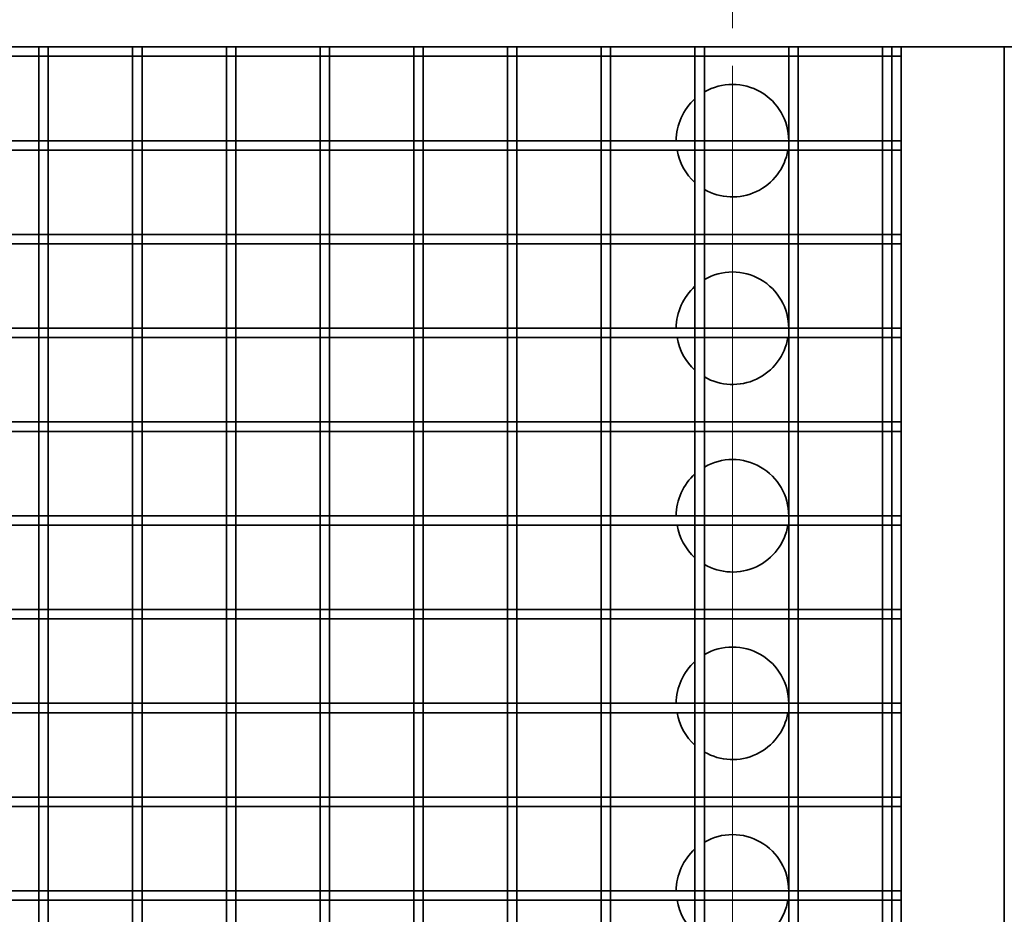
# Model space of a CAD drawing. Units: millimetres. Extents: x -87 to 135, y -256 to 82.
# Drawn here: x -37 to 15, y -19 to 29 of the extents above; entities that cross this region are included whole.
import ezdxf

# ---------------------------------------------------------------- set-up
doc = ezdxf.new("R2010")
doc.units = ezdxf.units.MM
doc.header["$PDSIZE"] = -5
doc.linetypes.add('Linia punktowa', pattern=[18, 12, -2, 2, -2])
doc.layers.get('0').update_dxf_attribs({"lineweight": 35})
for name, color, linetype, lineweight in [('Linia ciągła gruba', 7, 'Continuous', 35), ('Linia środkowa', 1, 'Linia punktowa', 18), ('Wymiar', 3, 'Continuous', 18)]:
    doc.layers.add(name, color=color, linetype=linetype, lineweight=lineweight)
doc.styles.get("Standard").update_dxf_attribs({"font": 'txt', "width": 0.667})
doc.dimstyles.get("Standard").update_dxf_attribs({"dimtxt": 3.5, "dimasz": 4, "dimexe": 2, "dimexo": 0, "dimtad": 1, "dimdsep": 46, "dimtxsty": 'Standard', "dimblk": '_CAXARROW', "dimcen": 0, "dimdle": 6, "dimazin": 2, "dimtfac": 0.707107, "dimtdec": 3, "dimtmove": 2, "dimatfit": 3, "dimfxl": 0, "dimfrac": 2, "dimtolj": 1, "dimarcsym": 0})

# ---------------------------------------------------------------- blocks, each defined once
blk = doc.blocks.new('*X9')
for p, q in [((-55.5, -210.904), (-56, -210.904)), ((-56, -210.904), (-56, -211.404)), ((-55.5, -210.904), (-55.5, -211.404)), ((-50.5, -210.904), (-51, -210.904)), ((-51, -210.904), (-51, -211.404)), ((-50.5, -210.904), (-50.5, -211.404)), ((-45.5, -210.904), (-46, -210.904)), ((-46, -210.904), (-46, -211.404)), ((-45.5, -210.904), (-45.5, -211.404)), ((-41, -210.904), (-41, -211.404)), ((-40.5, -210.904), (-41, -210.904)), ((-40.5, -210.904), (-40.5, -211.404)), ((-35.5, -210.904), (-36, -210.904)), ((-36, -210.904), (-36, -211.404)), ((-35.5, -210.904), (-35.5, -211.404)), ((-30.5, -210.904), (-31, -210.904)), ((-31, -210.904), (-31, -211.404)), ((-30.5, -210.904), (-30.5, -211.404)), ((-26, -210.904), (-26, -211.404)), ((-25.5, -210.904), (-26, -210.904)), ((-25.5, -210.904), (-25.5, -211.404)), ((-21, -210.904), (-21, -211.404)), ((-20.5, -210.904), (-21, -210.904)), ((-20.5, -210.904), (-20.5, -211.404)), ((-16, -210.904), (-16, -211.404)), ((-15.5, -210.904), (-16, -210.904)), ((-15.5, -210.904), (-15.5, -211.404)), ((-10.5, -210.904), (-11, -210.904)), ((-11, -210.904), (-11, -211.404)), ((-10.5, -210.904), (-10.5, -211.404)), ((-56, -211.404), (-56, -215.904)), ((-55.5, -211.404), (-55.5, -215.904)), ((-51, -211.404), (-51, -215.904)), ((-50.5, -211.404), (-50.5, -215.904)), ((-46, -211.404), (-46, -215.904)), ((-45.5, -211.404), (-45.5, -215.904)), ((-41, -211.404), (-41, -215.904)), ((-40.5, -211.404), (-40.5, -215.904)), ((-36, -211.404), (-36, -215.904)), ((-35.5, -211.404), (-35.5, -215.904)), ((-31, -211.404), (-31, -215.904)), ((-30.5, -211.404), (-30.5, -215.904)), ((-26, -211.404), (-26, -215.904)), ((-25.5, -211.404), (-25.5, -215.904)), ((-21, -211.404), (-21, -215.904)), ((-20.5, -211.404), (-20.5, -215.904)), ((-16, -211.404), (-16, -215.904)), ((-15.5, -211.404), (-15.5, -215.904)), ((-11, -211.404), (-11, -215.904)), ((-10.5, -211.404), (-10.5, -215.904)), ((-56, -215.904), (-56, -216.404)), ((-55.5, -215.904), (-55.5, -216.404)), ((-51, -215.904), (-51, -216.404)), ((-50.5, -215.904), (-50.5, -216.404)), ((-46, -215.904), (-46, -216.404)), ((-45.5, -215.904), (-45.5, -216.404)), ((-41, -215.904), (-41, -216.404)), ((-40.5, -215.904), (-40.5, -216.404)), ((-36, -215.904), (-36, -216.404)), ((-35.5, -215.904), (-35.5, -216.404)), ((-31, -215.904), (-31, -216.404)), ((-30.5, -215.904), (-30.5, -216.404)), ((-26, -215.904), (-26, -216.404)), ((-25.5, -215.904), (-25.5, -216.404)), ((-21, -215.904), (-21, -216.404)), ((-20.5, -215.904), (-20.5, -216.404)), ((-16, -215.904), (-16, -216.404)), ((-15.5, -215.904), (-15.5, -216.404)), ((-11, -215.904), (-11, -216.404)), ((-10.5, -215.904), (-10.5, -216.404)), ((-56, -216.404), (-56, -220.904)), ((-55.5, -216.404), (-55.5, -220.904)), ((-51, -216.404), (-51, -220.904)), ((-50.5, -216.404), (-50.5, -220.904)), ((-46, -216.404), (-46, -220.904)), ((-45.5, -216.404), (-45.5, -220.904)), ((-41, -216.404), (-41, -220.904)), ((-40.5, -216.404), (-40.5, -220.904)), ((-36, -216.404), (-36, -220.904)), ((-35.5, -216.404), (-35.5, -220.904)), ((-31, -216.404), (-31, -220.904)), ((-30.5, -216.404), (-30.5, -220.904)), ((-26, -216.404), (-26, -220.904)), ((-25.5, -216.404), (-25.5, -220.904)), ((-21, -216.404), (-21, -220.904)), ((-20.5, -216.404), (-20.5, -220.904)), ((-16, -216.404), (-16, -220.904)), ((-15.5, -216.404), (-15.5, -220.904)), ((-11, -216.404), (-11, -220.904)), ((-10.5, -216.404), (-10.5, -220.904)), ((-56, -220.904), (-56, -221.404)), ((-55.5, -220.904), (-55.5, -221.404)), ((-51, -220.904), (-51, -221.404)), ((-50.5, -220.904), (-50.5, -221.404)), ((-46, -220.904), (-46, -221.404)), ((-45.5, -220.904), (-45.5, -221.404)), ((-41, -220.904), (-41, -221.404)), ((-40.5, -220.904), (-40.5, -221.404)), ((-36, -220.904), (-36, -221.404)), ((-35.5, -220.904), (-35.5, -221.404)), ((-31, -220.904), (-31, -221.404)), ((-30.5, -220.904), (-30.5, -221.404)), ((-26, -220.904), (-26, -221.404)), ((-25.5, -220.904), (-25.5, -221.404)), ((-21, -220.904), (-21, -221.404)), ((-20.5, -220.904), (-20.5, -221.404)), ((-16, -220.904), (-16, -221.404)), ((-15.5, -220.904), (-15.5, -221.404)), ((-11, -220.904), (-11, -221.404)), ((-10.5, -220.904), (-10.5, -221.404)), ((-56, -221.404), (-56, -225.904)), ((-55.5, -221.404), (-55.5, -225.904)), ((-51, -221.404), (-51, -225.904)), ((-50.5, -221.404), (-50.5, -225.904)), ((-46, -221.404), (-46, -225.904)), ((-45.5, -221.404), (-45.5, -225.904)), ((-41, -221.404), (-41, -225.904)), ((-40.5, -221.404), (-40.5, -225.904)), ((-36, -221.404), (-36, -225.904)), ((-35.5, -221.404), (-35.5, -225.904)), ((-31, -221.404), (-31, -225.904)), ((-30.5, -221.404), (-30.5, -225.904)), ((-26, -221.404), (-26, -225.904)), ((-25.5, -221.404), (-25.5, -225.904)), ((-21, -221.404), (-21, -225.904)), ((-20.5, -221.404), (-20.5, -225.904)), ((-16, -221.404), (-16, -225.904)), ((-15.5, -221.404), (-15.5, -225.904)), ((-11, -221.404), (-11, -225.904)), ((-10.5, -221.404), (-10.5, -225.904)), ((-56, -225.904), (-56, -226.404)), ((-55.5, -225.904), (-55.5, -226.404)), ((-51, -225.904), (-51, -226.404)), ((-50.5, -225.904), (-50.5, -226.404)), ((-46, -225.904), (-46, -226.404)), ((-45.5, -225.904), (-45.5, -226.404)), ((-41, -225.904), (-41, -226.404)), ((-40.5, -225.904), (-40.5, -226.404)), ((-36, -225.904), (-36, -226.404)), ((-35.5, -225.904), (-35.5, -226.404)), ((-31, -225.904), (-31, -226.404)), ((-30.5, -225.904), (-30.5, -226.404)), ((-26, -225.904), (-26, -226.404)), ((-25.5, -225.904), (-25.5, -226.404)), ((-21, -225.904), (-21, -226.404)), ((-20.5, -225.904), (-20.5, -226.404)), ((-16, -225.904), (-16, -226.404)), ((-15.5, -225.904), (-15.5, -226.404)), ((-11, -225.904), (-11, -226.404)), ((-10.5, -225.904), (-10.5, -226.404)), ((-56, -226.404), (-56, -230.904)), ((-55.5, -226.404), (-55.5, -230.904)), ((-51, -226.404), (-51, -230.904)), ((-50.5, -226.404), (-50.5, -230.904)), ((-46, -226.404), (-46, -230.904)), ((-45.5, -226.404), (-45.5, -230.904)), ((-41, -226.404), (-41, -230.904)), ((-40.5, -226.404), (-40.5, -230.904)), ((-36, -226.404), (-36, -230.904)), ((-35.5, -226.404), (-35.5, -230.904)), ((-31, -226.404), (-31, -230.904)), ((-30.5, -226.404), (-30.5, -230.904)), ((-26, -226.404), (-26, -230.904)), ((-25.5, -226.404), (-25.5, -230.904)), ((-21, -226.404), (-21, -230.904)), ((-20.5, -226.404), (-20.5, -230.904)), ((-16, -226.404), (-16, -230.904)), ((-15.5, -226.404), (-15.5, -230.904)), ((-11, -226.404), (-11, -230.904)), ((-10.5, -226.404), (-10.5, -230.904)), ((-56, -230.904), (-56, -231.404)), ((-55.5, -230.904), (-55.5, -231.404)), ((-51, -230.904), (-51, -231.404)), ((-50.5, -230.904), (-50.5, -231.404)), ((-46, -230.904), (-46, -231.404)), ((-45.5, -230.904), (-45.5, -231.404)), ((-41, -230.904), (-41, -231.404)), ((-40.5, -230.904), (-40.5, -231.404)), ((-36, -230.904), (-36, -231.404)), ((-35.5, -230.904), (-35.5, -231.404)), ((-31, -230.904), (-31, -231.404)), ((-30.5, -230.904), (-30.5, -231.404)), ((-26, -230.904), (-26, -231.404)), ((-25.5, -230.904), (-25.5, -231.404)), ((-21, -230.904), (-21, -231.404)), ((-20.5, -230.904), (-20.5, -231.404)), ((-16, -230.904), (-16, -231.404)), ((-15.5, -230.904), (-15.5, -231.404)), ((-11, -230.904), (-11, -231.404)), ((-10.5, -230.904), (-10.5, -231.404)), ((-56, -231.404), (-56, -235.904)), ((-55.5, -231.404), (-55.5, -235.904)), ((-51, -231.404), (-51, -235.904)), ((-50.5, -231.404), (-50.5, -235.904)), ((-46, -231.404), (-46, -235.904)), ((-45.5, -231.404), (-45.5, -235.904)), ((-41, -231.404), (-41, -235.904)), ((-40.5, -231.404), (-40.5, -235.904)), ((-36, -231.404), (-36, -235.904)), ((-35.5, -231.404), (-35.5, -235.904)), ((-31, -231.404), (-31, -235.904)), ((-30.5, -231.404), (-30.5, -235.904)), ((-26, -231.404), (-26, -235.904)), ((-25.5, -231.404), (-25.5, -235.904)), ((-21, -231.404), (-21, -235.904)), ((-20.5, -231.404), (-20.5, -235.904)), ((-16, -231.404), (-16, -235.904)), ((-15.5, -231.404), (-15.5, -235.904)), ((-11, -231.404), (-11, -235.904)), ((-10.5, -231.404), (-10.5, -235.904)), ((-56, -235.904), (-56, -236.404)), ((-55.5, -235.904), (-55.5, -236.404)), ((-51, -235.904), (-51, -236.404)), ((-50.5, -235.904), (-50.5, -236.404)), ((-46, -235.904), (-46, -236.404)), ((-45.5, -235.904), (-45.5, -236.404)), ((-41, -235.904), (-41, -236.404)), ((-40.5, -235.904), (-40.5, -236.404)), ((-36, -235.904), (-36, -236.404)), ((-35.5, -235.904), (-35.5, -236.404)), ((-31, -235.904), (-31, -236.404)), ((-30.5, -235.904), (-30.5, -236.404)), ((-26, -235.904), (-26, -236.404)), ((-25.5, -235.904), (-25.5, -236.404)), ((-21, -235.904), (-21, -236.404)), ((-20.5, -235.904), (-20.5, -236.404)), ((-16, -235.904), (-16, -236.404)), ((-15.5, -235.904), (-15.5, -236.404)), ((-11, -235.904), (-11, -236.404)), ((-10.5, -235.904), (-10.5, -236.404)), ((-56, -236.404), (-56, -240.904)), ((-55.5, -236.404), (-55.5, -240.904)), ((-51, -236.404), (-51, -240.904)), ((-50.5, -236.404), (-50.5, -240.904)), ((-46, -236.404), (-46, -240.904)), ((-45.5, -236.404), (-45.5, -240.904)), ((-41, -236.404), (-41, -240.904)), ((-40.5, -236.404), (-40.5, -240.904)), ((-36, -236.404), (-36, -240.904)), ((-35.5, -236.404), (-35.5, -240.904)), ((-31, -236.404), (-31, -240.904)), ((-30.5, -236.404), (-30.5, -240.904)), ((-26, -236.404), (-26, -240.904)), ((-25.5, -236.404), (-25.5, -240.904)), ((-21, -236.404), (-21, -240.904)), ((-20.5, -236.404), (-20.5, -240.904)), ((-16, -236.404), (-16, -240.904)), ((-15.5, -236.404), (-15.5, -240.904)), ((-11, -236.404), (-11, -240.904)), ((-10.5, -236.404), (-10.5, -240.904)), ((-56, -240.904), (-56, -241.404)), ((-55.5, -240.904), (-55.5, -241.404)), ((-51, -240.904), (-51, -241.404)), ((-50.5, -240.904), (-50.5, -241.404)), ((-46, -240.904), (-46, -241.404)), ((-45.5, -240.904), (-45.5, -241.404)), ((-41, -240.904), (-41, -241.404)), ((-40.5, -240.904), (-40.5, -241.404)), ((-36, -240.904), (-36, -241.404)), ((-35.5, -240.904), (-35.5, -241.404)), ((-31, -240.904), (-31, -241.404)), ((-30.5, -240.904), (-30.5, -241.404)), ((-26, -240.904), (-26, -241.404)), ((-25.5, -240.904), (-25.5, -241.404)), ((-21, -240.904), (-21, -241.404)), ((-20.5, -240.904), (-20.5, -241.404)), ((-16, -240.904), (-16, -241.404)), ((-15.5, -240.904), (-15.5, -241.404)), ((-11, -240.904), (-11, -241.404)), ((-10.5, -240.904), (-10.5, -241.404)), ((-56, -241.404), (-56, -245.904)), ((-55.5, -241.404), (-55.5, -245.904)), ((-51, -241.404), (-51, -245.904)), ((-50.5, -241.404), (-50.5, -245.904)), ((-46, -241.404), (-46, -245.904)), ((-45.5, -241.404), (-45.5, -245.904)), ((-41, -241.404), (-41, -245.904)), ((-40.5, -241.404), (-40.5, -245.904)), ((-36, -241.404), (-36, -245.904)), ((-35.5, -241.404), (-35.5, -245.904)), ((-31, -241.404), (-31, -245.904)), ((-30.5, -241.404), (-30.5, -245.904)), ((-26, -241.404), (-26, -245.904)), ((-25.5, -241.404), (-25.5, -245.904)), ((-21, -241.404), (-21, -245.904)), ((-20.5, -241.404), (-20.5, -245.904)), ((-16, -241.404), (-16, -245.904)), ((-15.5, -241.404), (-15.5, -245.904)), ((-11, -241.404), (-11, -245.904)), ((-10.5, -241.404), (-10.5, -245.904)), ((-56, -245.904), (-56, -246.404)), ((-55.5, -245.904), (-55.5, -246.404)), ((-51, -245.904), (-51, -246.404)), ((-50.5, -245.904), (-50.5, -246.404)), ((-46, -245.904), (-46, -246.404)), ((-45.5, -245.904), (-45.5, -246.404)), ((-41, -245.904), (-41, -246.404)), ((-40.5, -245.904), (-40.5, -246.404)), ((-36, -245.904), (-36, -246.404)), ((-35.5, -245.904), (-35.5, -246.404)), ((-31, -245.904), (-31, -246.404)), ((-30.5, -245.904), (-30.5, -246.404)), ((-26, -245.904), (-26, -246.404)), ((-25.5, -245.904), (-25.5, -246.404)), ((-21, -245.904), (-21, -246.404)), ((-20.5, -245.904), (-20.5, -246.404)), ((-16, -245.904), (-16, -246.404)), ((-15.5, -245.904), (-15.5, -246.404)), ((-11, -245.904), (-11, -246.404)), ((-10.5, -245.904), (-10.5, -246.404)), ((-56, -246.404), (-56, -250.904)), ((-55.5, -246.404), (-55.5, -250.904)), ((-51, -246.404), (-51, -250.904)), ((-50.5, -246.404), (-50.5, -250.904)), ((-46, -246.404), (-46, -250.904)), ((-45.5, -246.404), (-45.5, -250.904)), ((-41, -246.404), (-41, -250.904)), ((-40.5, -246.404), (-40.5, -250.904)), ((-36, -246.404), (-36, -250.904)), ((-35.5, -246.404), (-35.5, -250.904)), ((-31, -246.404), (-31, -250.904)), ((-30.5, -246.404), (-30.5, -250.904)), ((-26, -246.404), (-26, -250.904)), ((-25.5, -246.404), (-25.5, -250.904)), ((-21, -246.404), (-21, -250.904)), ((-20.5, -246.404), (-20.5, -250.904)), ((-16, -246.404), (-16, -250.904)), ((-15.5, -246.404), (-15.5, -250.904)), ((-11, -246.404), (-11, -250.904)), ((-10.5, -246.404), (-10.5, -250.904)), ((-56, -250.904), (-56, -251.404)), ((-55.5, -250.904), (-55.5, -251.404)), ((-51, -250.904), (-51, -251.404)), ((-50.5, -250.904), (-50.5, -251.404)), ((-46, -250.904), (-46, -251.404)), ((-45.5, -250.904), (-45.5, -251.404)), ((-41, -250.904), (-41, -251.404)), ((-40.5, -250.904), (-40.5, -251.404)), ((-36, -250.904), (-36, -251.404)), ((-35.5, -250.904), (-35.5, -251.404)), ((-31, -250.904), (-31, -251.404)), ((-30.5, -250.904), (-30.5, -251.404)), ((-26, -250.904), (-26, -251.404)), ((-25.5, -250.904), (-25.5, -251.404)), ((-21, -250.904), (-21, -251.404)), ((-20.5, -250.904), (-20.5, -251.404)), ((-16, -250.904), (-16, -251.404)), ((-15.5, -250.904), (-15.5, -251.404)), ((-11, -250.904), (-11, -251.404)), ((-10.5, -250.904), (-10.5, -251.404)), ((-56, -251.404), (-56, -255.904)), ((-55.5, -251.404), (-55.5, -255.904)), ((-51, -251.404), (-51, -255.904)), ((-50.5, -251.404), (-50.5, -255.904)), ((-46, -251.404), (-46, -255.904)), ((-45.5, -251.404), (-45.5, -255.904)), ((-41, -251.404), (-41, -255.904)), ((-40.5, -251.404), (-40.5, -255.904)), ((-36, -251.404), (-36, -255.904)), ((-35.5, -251.404), (-35.5, -255.904)), ((-31, -251.404), (-31, -255.904)), ((-30.5, -251.404), (-30.5, -255.904)), ((-26, -251.404), (-26, -255.904)), ((-25.5, -251.404), (-25.5, -255.904)), ((-21, -251.404), (-21, -255.904)), ((-20.5, -251.404), (-20.5, -255.904)), ((-16, -251.404), (-16, -255.904)), ((-15.5, -251.404), (-15.5, -255.904)), ((-11, -251.404), (-11, -255.904)), ((-10.5, -251.404), (-10.5, -255.904)), ((-56, -255.904), (-56, -256.404)), ((-55.5, -255.904), (-55.5, -256.404)), ((-51, -255.904), (-51, -256.404)), ((-50.5, -255.904), (-50.5, -256.404)), ((-46, -255.904), (-46, -256.404)), ((-45.5, -255.904), (-45.5, -256.404)), ((-41, -255.904), (-41, -256.404)), ((-40.5, -255.904), (-40.5, -256.404)), ((-36, -255.904), (-36, -256.404)), ((-35.5, -255.904), (-35.5, -256.404)), ((-31, -255.904), (-31, -256.404)), ((-30.5, -255.904), (-30.5, -256.404)), ((-26, -255.904), (-26, -256.404)), ((-25.5, -255.904), (-25.5, -256.404)), ((-21, -255.904), (-21, -256.404)), ((-20.5, -255.904), (-20.5, -256.404)), ((-16, -255.904), (-16, -256.404)), ((-15.5, -255.904), (-15.5, -256.404)), ((-11, -255.904), (-11, -256.404)), ((-10.5, -255.904), (-10.5, -256.404)), ((-56, -256.404), (-56, -260.904)), ((-55.5, -256.404), (-55.5, -260.904)), ((-51, -256.404), (-51, -260.904)), ((-50.5, -256.404), (-50.5, -260.904)), ((-46, -256.404), (-46, -260.904)), ((-45.5, -256.404), (-45.5, -260.904)), ((-41, -256.404), (-41, -260.904)), ((-40.5, -256.404), (-40.5, -260.904)), ((-36, -256.404), (-36, -260.904)), ((-35.5, -256.404), (-35.5, -260.904)), ((-31, -256.404), (-31, -260.904)), ((-30.5, -256.404), (-30.5, -260.904)), ((-26, -256.404), (-26, -260.904)), ((-25.5, -256.404), (-25.5, -260.904)), ((-21, -256.404), (-21, -260.904)), ((-20.5, -256.404), (-20.5, -260.904)), ((-16, -256.404), (-16, -260.904)), ((-15.5, -256.404), (-15.5, -260.904)), ((-11, -256.404), (-11, -260.904)), ((-10.5, -256.404), (-10.5, -260.904))]:
    blk.add_line(p, q)
blk = doc.blocks.new('*X10')
for p, q in [((-56, -210.904), (-60.5, -210.904)), ((-55.5, -210.904), (-56, -210.904)), ((-51, -210.904), (-55.5, -210.904)), ((-50.5, -210.904), (-51, -210.904)), ((-46, -210.904), (-50.5, -210.904)), ((-45.5, -210.904), (-46, -210.904)), ((-41, -210.904), (-45.5, -210.904)), ((-40.5, -210.904), (-41, -210.904)), ((-36, -210.904), (-40.5, -210.904)), ((-35.5, -210.904), (-36, -210.904)), ((-31, -210.904), (-35.5, -210.904)), ((-30.5, -210.904), (-31, -210.904)), ((-26, -210.904), (-30.5, -210.904)), ((-25.5, -210.904), (-26, -210.904)), ((-21, -210.904), (-25.5, -210.904)), ((-20.5, -210.904), (-21, -210.904)), ((-16, -210.904), (-20.5, -210.904)), ((-15.5, -210.904), (-16, -210.904)), ((-11, -210.904), (-15.5, -210.904)), ((-10.5, -210.904), (-11, -210.904)), ((-10, -210.904), (-10.5, -210.904)), ((-56, -211.404), (-60.5, -211.404)), ((-55.5, -211.404), (-56, -211.404)), ((-51, -211.404), (-55.5, -211.404)), ((-50.5, -211.404), (-51, -211.404)), ((-46, -211.404), (-50.5, -211.404)), ((-45.5, -211.404), (-46, -211.404)), ((-41, -211.404), (-45.5, -211.404)), ((-40.5, -211.404), (-41, -211.404)), ((-36, -211.404), (-40.5, -211.404)), ((-35.5, -211.404), (-36, -211.404)), ((-31, -211.404), (-35.5, -211.404)), ((-30.5, -211.404), (-31, -211.404)), ((-26, -211.404), (-30.5, -211.404)), ((-25.5, -211.404), (-26, -211.404)), ((-21, -211.404), (-25.5, -211.404)), ((-20.5, -211.404), (-21, -211.404)), ((-16, -211.404), (-20.5, -211.404)), ((-15.5, -211.404), (-16, -211.404)), ((-11, -211.404), (-15.5, -211.404)), ((-10.5, -211.404), (-11, -211.404)), ((-10, -211.404), (-10.5, -211.404)), ((-56, -215.904), (-60.5, -215.904)), ((-55.5, -215.904), (-56, -215.904)), ((-51, -215.904), (-55.5, -215.904)), ((-50.5, -215.904), (-51, -215.904)), ((-46, -215.904), (-50.5, -215.904)), ((-45.5, -215.904), (-46, -215.904)), ((-41, -215.904), (-45.5, -215.904)), ((-40.5, -215.904), (-41, -215.904)), ((-36, -215.904), (-40.5, -215.904)), ((-35.5, -215.904), (-36, -215.904)), ((-31, -215.904), (-35.5, -215.904)), ((-30.5, -215.904), (-31, -215.904)), ((-26, -215.904), (-30.5, -215.904)), ((-25.5, -215.904), (-26, -215.904)), ((-21, -215.904), (-25.5, -215.904)), ((-20.5, -215.904), (-21, -215.904)), ((-16, -215.904), (-20.5, -215.904)), ((-15.5, -215.904), (-16, -215.904)), ((-11, -215.904), (-15.5, -215.904)), ((-10.5, -215.904), (-11, -215.904)), ((-10, -215.904), (-10.5, -215.904)), ((-56, -216.404), (-60.5, -216.404)), ((-55.5, -216.404), (-56, -216.404)), ((-51, -216.404), (-55.5, -216.404)), ((-50.5, -216.404), (-51, -216.404)), ((-46, -216.404), (-50.5, -216.404)), ((-45.5, -216.404), (-46, -216.404)), ((-41, -216.404), (-45.5, -216.404)), ((-40.5, -216.404), (-41, -216.404)), ((-36, -216.404), (-40.5, -216.404)), ((-35.5, -216.404), (-36, -216.404)), ((-31, -216.404), (-35.5, -216.404)), ((-30.5, -216.404), (-31, -216.404)), ((-26, -216.404), (-30.5, -216.404)), ((-25.5, -216.404), (-26, -216.404)), ((-21, -216.404), (-25.5, -216.404)), ((-20.5, -216.404), (-21, -216.404)), ((-16, -216.404), (-20.5, -216.404)), ((-15.5, -216.404), (-16, -216.404)), ((-11, -216.404), (-15.5, -216.404)), ((-10.5, -216.404), (-11, -216.404)), ((-10, -216.404), (-10.5, -216.404)), ((-56, -220.904), (-60.5, -220.904)), ((-55.5, -220.904), (-56, -220.904)), ((-51, -220.904), (-55.5, -220.904)), ((-50.5, -220.904), (-51, -220.904)), ((-46, -220.904), (-50.5, -220.904)), ((-45.5, -220.904), (-46, -220.904)), ((-41, -220.904), (-45.5, -220.904)), ((-40.5, -220.904), (-41, -220.904)), ((-36, -220.904), (-40.5, -220.904)), ((-35.5, -220.904), (-36, -220.904)), ((-31, -220.904), (-35.5, -220.904)), ((-30.5, -220.904), (-31, -220.904)), ((-26, -220.904), (-30.5, -220.904)), ((-25.5, -220.904), (-26, -220.904)), ((-21, -220.904), (-25.5, -220.904)), ((-20.5, -220.904), (-21, -220.904)), ((-16, -220.904), (-20.5, -220.904)), ((-15.5, -220.904), (-16, -220.904)), ((-11, -220.904), (-15.5, -220.904)), ((-10.5, -220.904), (-11, -220.904)), ((-10, -220.904), (-10.5, -220.904)), ((-56, -221.404), (-60.5, -221.404)), ((-55.5, -221.404), (-56, -221.404)), ((-51, -221.404), (-55.5, -221.404)), ((-50.5, -221.404), (-51, -221.404)), ((-46, -221.404), (-50.5, -221.404)), ((-45.5, -221.404), (-46, -221.404)), ((-41, -221.404), (-45.5, -221.404)), ((-40.5, -221.404), (-41, -221.404)), ((-36, -221.404), (-40.5, -221.404)), ((-35.5, -221.404), (-36, -221.404)), ((-31, -221.404), (-35.5, -221.404)), ((-30.5, -221.404), (-31, -221.404)), ((-26, -221.404), (-30.5, -221.404)), ((-25.5, -221.404), (-26, -221.404)), ((-21, -221.404), (-25.5, -221.404)), ((-20.5, -221.404), (-21, -221.404)), ((-16, -221.404), (-20.5, -221.404)), ((-15.5, -221.404), (-16, -221.404)), ((-11, -221.404), (-15.5, -221.404)), ((-10.5, -221.404), (-11, -221.404)), ((-10, -221.404), (-10.5, -221.404)), ((-56, -225.904), (-60.5, -225.904)), ((-55.5, -225.904), (-56, -225.904)), ((-51, -225.904), (-55.5, -225.904)), ((-50.5, -225.904), (-51, -225.904)), ((-46, -225.904), (-50.5, -225.904)), ((-45.5, -225.904), (-46, -225.904)), ((-41, -225.904), (-45.5, -225.904)), ((-40.5, -225.904), (-41, -225.904)), ((-36, -225.904), (-40.5, -225.904)), ((-35.5, -225.904), (-36, -225.904)), ((-31, -225.904), (-35.5, -225.904)), ((-30.5, -225.904), (-31, -225.904)), ((-26, -225.904), (-30.5, -225.904)), ((-25.5, -225.904), (-26, -225.904)), ((-21, -225.904), (-25.5, -225.904)), ((-20.5, -225.904), (-21, -225.904)), ((-16, -225.904), (-20.5, -225.904)), ((-15.5, -225.904), (-16, -225.904)), ((-11, -225.904), (-15.5, -225.904)), ((-10.5, -225.904), (-11, -225.904)), ((-10, -225.904), (-10.5, -225.904)), ((-56, -226.404), (-60.5, -226.404)), ((-55.5, -226.404), (-56, -226.404)), ((-51, -226.404), (-55.5, -226.404)), ((-50.5, -226.404), (-51, -226.404)), ((-46, -226.404), (-50.5, -226.404)), ((-45.5, -226.404), (-46, -226.404)), ((-41, -226.404), (-45.5, -226.404)), ((-40.5, -226.404), (-41, -226.404)), ((-36, -226.404), (-40.5, -226.404)), ((-35.5, -226.404), (-36, -226.404)), ((-31, -226.404), (-35.5, -226.404)), ((-30.5, -226.404), (-31, -226.404)), ((-26, -226.404), (-30.5, -226.404)), ((-25.5, -226.404), (-26, -226.404)), ((-21, -226.404), (-25.5, -226.404)), ((-20.5, -226.404), (-21, -226.404)), ((-16, -226.404), (-20.5, -226.404)), ((-15.5, -226.404), (-16, -226.404)), ((-11, -226.404), (-15.5, -226.404)), ((-10.5, -226.404), (-11, -226.404)), ((-10, -226.404), (-10.5, -226.404)), ((-56, -230.904), (-60.5, -230.904)), ((-55.5, -230.904), (-56, -230.904)), ((-51, -230.904), (-55.5, -230.904)), ((-50.5, -230.904), (-51, -230.904)), ((-46, -230.904), (-50.5, -230.904)), ((-45.5, -230.904), (-46, -230.904)), ((-41, -230.904), (-45.5, -230.904)), ((-40.5, -230.904), (-41, -230.904)), ((-36, -230.904), (-40.5, -230.904)), ((-35.5, -230.904), (-36, -230.904)), ((-31, -230.904), (-35.5, -230.904)), ((-30.5, -230.904), (-31, -230.904)), ((-26, -230.904), (-30.5, -230.904)), ((-25.5, -230.904), (-26, -230.904)), ((-21, -230.904), (-25.5, -230.904)), ((-20.5, -230.904), (-21, -230.904)), ((-16, -230.904), (-20.5, -230.904)), ((-15.5, -230.904), (-16, -230.904)), ((-11, -230.904), (-15.5, -230.904)), ((-10.5, -230.904), (-11, -230.904)), ((-10, -230.904), (-10.5, -230.904)), ((-56, -231.404), (-60.5, -231.404)), ((-55.5, -231.404), (-56, -231.404)), ((-51, -231.404), (-55.5, -231.404)), ((-50.5, -231.404), (-51, -231.404)), ((-46, -231.404), (-50.5, -231.404)), ((-45.5, -231.404), (-46, -231.404)), ((-41, -231.404), (-45.5, -231.404)), ((-40.5, -231.404), (-41, -231.404)), ((-36, -231.404), (-40.5, -231.404)), ((-35.5, -231.404), (-36, -231.404)), ((-31, -231.404), (-35.5, -231.404)), ((-30.5, -231.404), (-31, -231.404)), ((-26, -231.404), (-30.5, -231.404)), ((-25.5, -231.404), (-26, -231.404)), ((-21, -231.404), (-25.5, -231.404)), ((-20.5, -231.404), (-21, -231.404)), ((-16, -231.404), (-20.5, -231.404)), ((-15.5, -231.404), (-16, -231.404)), ((-11, -231.404), (-15.5, -231.404)), ((-10.5, -231.404), (-11, -231.404)), ((-10, -231.404), (-10.5, -231.404)), ((-56, -235.904), (-60.5, -235.904)), ((-55.5, -235.904), (-56, -235.904)), ((-51, -235.904), (-55.5, -235.904)), ((-50.5, -235.904), (-51, -235.904)), ((-46, -235.904), (-50.5, -235.904)), ((-45.5, -235.904), (-46, -235.904)), ((-41, -235.904), (-45.5, -235.904)), ((-40.5, -235.904), (-41, -235.904)), ((-36, -235.904), (-40.5, -235.904)), ((-35.5, -235.904), (-36, -235.904)), ((-31, -235.904), (-35.5, -235.904)), ((-30.5, -235.904), (-31, -235.904)), ((-26, -235.904), (-30.5, -235.904)), ((-25.5, -235.904), (-26, -235.904)), ((-21, -235.904), (-25.5, -235.904)), ((-20.5, -235.904), (-21, -235.904)), ((-16, -235.904), (-20.5, -235.904)), ((-15.5, -235.904), (-16, -235.904)), ((-11, -235.904), (-15.5, -235.904)), ((-10.5, -235.904), (-11, -235.904)), ((-10, -235.904), (-10.5, -235.904)), ((-56, -236.404), (-60.5, -236.404)), ((-55.5, -236.404), (-56, -236.404)), ((-51, -236.404), (-55.5, -236.404)), ((-50.5, -236.404), (-51, -236.404)), ((-46, -236.404), (-50.5, -236.404)), ((-45.5, -236.404), (-46, -236.404)), ((-41, -236.404), (-45.5, -236.404)), ((-40.5, -236.404), (-41, -236.404)), ((-36, -236.404), (-40.5, -236.404)), ((-35.5, -236.404), (-36, -236.404)), ((-31, -236.404), (-35.5, -236.404)), ((-30.5, -236.404), (-31, -236.404)), ((-26, -236.404), (-30.5, -236.404)), ((-25.5, -236.404), (-26, -236.404)), ((-21, -236.404), (-25.5, -236.404)), ((-20.5, -236.404), (-21, -236.404)), ((-16, -236.404), (-20.5, -236.404)), ((-15.5, -236.404), (-16, -236.404)), ((-11, -236.404), (-15.5, -236.404)), ((-10.5, -236.404), (-11, -236.404)), ((-10, -236.404), (-10.5, -236.404)), ((-56, -240.904), (-60.5, -240.904)), ((-55.5, -240.904), (-56, -240.904)), ((-51, -240.904), (-55.5, -240.904)), ((-50.5, -240.904), (-51, -240.904)), ((-46, -240.904), (-50.5, -240.904)), ((-45.5, -240.904), (-46, -240.904)), ((-41, -240.904), (-45.5, -240.904)), ((-40.5, -240.904), (-41, -240.904)), ((-36, -240.904), (-40.5, -240.904)), ((-35.5, -240.904), (-36, -240.904)), ((-31, -240.904), (-35.5, -240.904)), ((-30.5, -240.904), (-31, -240.904)), ((-26, -240.904), (-30.5, -240.904)), ((-25.5, -240.904), (-26, -240.904)), ((-21, -240.904), (-25.5, -240.904)), ((-20.5, -240.904), (-21, -240.904)), ((-16, -240.904), (-20.5, -240.904)), ((-15.5, -240.904), (-16, -240.904)), ((-11, -240.904), (-15.5, -240.904)), ((-10.5, -240.904), (-11, -240.904)), ((-10, -240.904), (-10.5, -240.904)), ((-56, -241.404), (-60.5, -241.404)), ((-55.5, -241.404), (-56, -241.404)), ((-51, -241.404), (-55.5, -241.404)), ((-50.5, -241.404), (-51, -241.404)), ((-46, -241.404), (-50.5, -241.404)), ((-45.5, -241.404), (-46, -241.404)), ((-41, -241.404), (-45.5, -241.404)), ((-40.5, -241.404), (-41, -241.404)), ((-36, -241.404), (-40.5, -241.404)), ((-35.5, -241.404), (-36, -241.404)), ((-31, -241.404), (-35.5, -241.404)), ((-30.5, -241.404), (-31, -241.404)), ((-26, -241.404), (-30.5, -241.404)), ((-25.5, -241.404), (-26, -241.404)), ((-21, -241.404), (-25.5, -241.404)), ((-20.5, -241.404), (-21, -241.404)), ((-16, -241.404), (-20.5, -241.404)), ((-15.5, -241.404), (-16, -241.404)), ((-11, -241.404), (-15.5, -241.404)), ((-10.5, -241.404), (-11, -241.404)), ((-10, -241.404), (-10.5, -241.404)), ((-56, -245.904), (-60.5, -245.904)), ((-55.5, -245.904), (-56, -245.904)), ((-51, -245.904), (-55.5, -245.904)), ((-50.5, -245.904), (-51, -245.904)), ((-46, -245.904), (-50.5, -245.904)), ((-45.5, -245.904), (-46, -245.904)), ((-41, -245.904), (-45.5, -245.904)), ((-40.5, -245.904), (-41, -245.904)), ((-36, -245.904), (-40.5, -245.904)), ((-35.5, -245.904), (-36, -245.904)), ((-31, -245.904), (-35.5, -245.904)), ((-30.5, -245.904), (-31, -245.904)), ((-26, -245.904), (-30.5, -245.904)), ((-25.5, -245.904), (-26, -245.904)), ((-21, -245.904), (-25.5, -245.904)), ((-20.5, -245.904), (-21, -245.904)), ((-16, -245.904), (-20.5, -245.904)), ((-15.5, -245.904), (-16, -245.904)), ((-11, -245.904), (-15.5, -245.904)), ((-10.5, -245.904), (-11, -245.904)), ((-10, -245.904), (-10.5, -245.904)), ((-56, -246.404), (-60.5, -246.404)), ((-55.5, -246.404), (-56, -246.404)), ((-51, -246.404), (-55.5, -246.404)), ((-50.5, -246.404), (-51, -246.404)), ((-46, -246.404), (-50.5, -246.404)), ((-45.5, -246.404), (-46, -246.404)), ((-41, -246.404), (-45.5, -246.404)), ((-40.5, -246.404), (-41, -246.404)), ((-36, -246.404), (-40.5, -246.404)), ((-35.5, -246.404), (-36, -246.404)), ((-31, -246.404), (-35.5, -246.404)), ((-30.5, -246.404), (-31, -246.404)), ((-26, -246.404), (-30.5, -246.404)), ((-25.5, -246.404), (-26, -246.404)), ((-21, -246.404), (-25.5, -246.404)), ((-20.5, -246.404), (-21, -246.404)), ((-16, -246.404), (-20.5, -246.404)), ((-15.5, -246.404), (-16, -246.404)), ((-11, -246.404), (-15.5, -246.404)), ((-10.5, -246.404), (-11, -246.404)), ((-10, -246.404), (-10.5, -246.404)), ((-56, -250.904), (-60.5, -250.904)), ((-55.5, -250.904), (-56, -250.904)), ((-51, -250.904), (-55.5, -250.904)), ((-50.5, -250.904), (-51, -250.904)), ((-46, -250.904), (-50.5, -250.904)), ((-45.5, -250.904), (-46, -250.904)), ((-41, -250.904), (-45.5, -250.904)), ((-40.5, -250.904), (-41, -250.904)), ((-36, -250.904), (-40.5, -250.904)), ((-35.5, -250.904), (-36, -250.904)), ((-31, -250.904), (-35.5, -250.904)), ((-30.5, -250.904), (-31, -250.904)), ((-26, -250.904), (-30.5, -250.904)), ((-25.5, -250.904), (-26, -250.904)), ((-21, -250.904), (-25.5, -250.904)), ((-20.5, -250.904), (-21, -250.904)), ((-16, -250.904), (-20.5, -250.904)), ((-15.5, -250.904), (-16, -250.904)), ((-11, -250.904), (-15.5, -250.904)), ((-10.5, -250.904), (-11, -250.904)), ((-10, -250.904), (-10.5, -250.904)), ((-56, -251.404), (-60.5, -251.404)), ((-55.5, -251.404), (-56, -251.404)), ((-51, -251.404), (-55.5, -251.404)), ((-50.5, -251.404), (-51, -251.404)), ((-46, -251.404), (-50.5, -251.404)), ((-45.5, -251.404), (-46, -251.404)), ((-41, -251.404), (-45.5, -251.404)), ((-40.5, -251.404), (-41, -251.404)), ((-36, -251.404), (-40.5, -251.404)), ((-35.5, -251.404), (-36, -251.404)), ((-31, -251.404), (-35.5, -251.404)), ((-30.5, -251.404), (-31, -251.404)), ((-26, -251.404), (-30.5, -251.404)), ((-25.5, -251.404), (-26, -251.404)), ((-21, -251.404), (-25.5, -251.404)), ((-20.5, -251.404), (-21, -251.404)), ((-16, -251.404), (-20.5, -251.404)), ((-15.5, -251.404), (-16, -251.404)), ((-11, -251.404), (-15.5, -251.404)), ((-10.5, -251.404), (-11, -251.404)), ((-10, -251.404), (-10.5, -251.404)), ((-56, -255.904), (-60.5, -255.904)), ((-55.5, -255.904), (-56, -255.904)), ((-51, -255.904), (-55.5, -255.904)), ((-50.5, -255.904), (-51, -255.904)), ((-46, -255.904), (-50.5, -255.904)), ((-45.5, -255.904), (-46, -255.904)), ((-41, -255.904), (-45.5, -255.904)), ((-40.5, -255.904), (-41, -255.904)), ((-36, -255.904), (-40.5, -255.904)), ((-35.5, -255.904), (-36, -255.904)), ((-31, -255.904), (-35.5, -255.904)), ((-30.5, -255.904), (-31, -255.904)), ((-26, -255.904), (-30.5, -255.904)), ((-25.5, -255.904), (-26, -255.904)), ((-21, -255.904), (-25.5, -255.904)), ((-20.5, -255.904), (-21, -255.904)), ((-16, -255.904), (-20.5, -255.904)), ((-15.5, -255.904), (-16, -255.904)), ((-11, -255.904), (-15.5, -255.904)), ((-10.5, -255.904), (-11, -255.904)), ((-10, -255.904), (-10.5, -255.904)), ((-56, -256.404), (-60.5, -256.404)), ((-55.5, -256.404), (-56, -256.404)), ((-51, -256.404), (-55.5, -256.404)), ((-50.5, -256.404), (-51, -256.404)), ((-46, -256.404), (-50.5, -256.404)), ((-45.5, -256.404), (-46, -256.404)), ((-41, -256.404), (-45.5, -256.404)), ((-40.5, -256.404), (-41, -256.404)), ((-36, -256.404), (-40.5, -256.404)), ((-35.5, -256.404), (-36, -256.404)), ((-31, -256.404), (-35.5, -256.404)), ((-30.5, -256.404), (-31, -256.404)), ((-26, -256.404), (-30.5, -256.404)), ((-25.5, -256.404), (-26, -256.404)), ((-21, -256.404), (-25.5, -256.404)), ((-20.5, -256.404), (-21, -256.404)), ((-16, -256.404), (-20.5, -256.404)), ((-15.5, -256.404), (-16, -256.404)), ((-11, -256.404), (-15.5, -256.404)), ((-10.5, -256.404), (-11, -256.404)), ((-10, -256.404), (-10.5, -256.404))]:
    blk.add_line(p, q)
blk = doc.blocks.new('*X13')
for p, q in [((-10, -210.904), (-10, -305.904)), ((-10, -210.904), (-4.5, -210.904)), ((-4.5, -210.904), (-3.5, -210.904)), ((-4.5, -210.904), (-4.5, -305.904)), ((-3.5, -210.904), (-3.5, -305.904)), ((-3.5, -210.904), (3.5, -210.904)), ((3.5, -210.904), (3.5, -305.904)), ((3.5, -210.904), (4.5, -210.904)), ((4.5, -210.904), (4.5, -305.904)), ((4.5, -210.904), (10, -210.904)), ((10, -210.904), (10, -305.904)), ((-10, -305.904), (-4.5, -305.904)), ((-4.5, -305.904), (-3.5, -305.904)), ((-3.5, -305.904), (3.5, -305.904)), ((3.5, -305.904), (4.5, -305.904)), ((4.5, -305.904), (10, -305.904))]:
    blk.add_line(p, q)
for centre, start, end in [((-19, -215.904), 0, 120), ((19, -215.904), 60, 180), ((-19, -215.904), 131.8103, 180), ((19, -215.904), 0, 48.1897), ((-19, -215.904), 189.5941, 228.1897), ((-19, -215.904), 240, 350.4059), ((19, -215.904), 189.5941, 300), ((19, -215.904), 311.8103, 350.4059), ((-19, -225.904), 360, 120), ((19, -225.904), 60, 180), ((-19, -225.904), 131.8103, 180), ((19, -225.904), 0, 48.1897), ((-19, -225.904), 189.5941, 228.1897), ((-19, -225.904), 240, 350.4059), ((19, -225.904), 189.5941, 300), ((19, -225.904), 311.8103, 350.4059), ((-19, -235.904), 0, 120), ((19, -235.904), 60, 180), ((-19, -235.904), 131.8103, 180), ((19, -235.904), 0, 48.1897), ((-19, -235.904), 189.5941, 228.1897), ((-19, -235.904), 240, 350.4059), ((19, -235.904), 189.5941, 300), ((19, -235.904), 311.8103, 350.4059), ((-19, -245.904), 0, 120), ((19, -245.904), 60, 180), ((-19, -245.904), 131.8103, 180), ((19, -245.904), 360, 48.1897), ((-19, -245.904), 189.5941, 228.1897), ((-19, -245.904), 240, 350.4059), ((19, -245.904), 189.5941, 300), ((19, -245.904), 311.8103, 350.4059), ((-19, -255.904), 0, 120), ((19, -255.904), 60, 180), ((-19, -255.904), 131.8103, 180), ((19, -255.904), 0, 48.1897), ((-19, -255.904), 189.5941, 228.1897), ((-19, -255.904), 240, 350.4059), ((19, -255.904), 189.5941, 300), ((19, -255.904), 311.8103, 350.4059), ((-19, -265.904), 0, 120), ((19, -265.904), 60, 180), ((-19, -265.904), 131.8103, 180), ((19, -265.904), 0, 48.1897), ((-19, -265.904), 189.5941, 228.1897), ((-19, -265.904), 240, 350.4059), ((19, -265.904), 189.5941, 300), ((19, -265.904), 311.8103, 350.4059), ((-19, -275.904), 0, 120), ((19, -275.904), 60, 180), ((-19, -275.904), 131.8103, 180), ((19, -275.904), 0, 48.1897), ((-19, -275.904), 189.5941, 228.1897), ((-19, -275.904), 240, 350.4059), ((19, -275.904), 189.5941, 300), ((19, -275.904), 311.8103, 350.4059), ((-19, -285.904), 0, 120), ((19, -285.904), 60, 180), ((-19, -285.904), 131.8103, 180), ((19, -285.904), 0, 48.1897), ((-19, -285.904), 189.5941, 228.1897), ((-19, -285.904), 240, 350.4059), ((19, -285.904), 189.5941, 300), ((19, -285.904), 311.8103, 350.4059), ((-19, -295.904), 0, 120), ((19, -295.904), 60, 180), ((-19, -295.904), 131.8103, 180), ((19, -295.904), 0, 48.1897), ((-19, -295.904), 189.5941, 228.1897), ((-19, -295.904), 240, 350.4059), ((19, -295.904), 189.5941, 300), ((19, -295.904), 311.8103, 350.4059), ((-19, -305.904), 0, 120), ((19, -305.904), 60, 180), ((-19, -305.904), 131.8103, 180), ((19, -305.904), 0, 48.1897)]:
    blk.add_arc(centre, 3, start, end)
blk = doc.blocks.new('*X8')
at = {"layer": 'Linia środkowa'}
for p, q in [((-19, -223.904), (-19, -207.904)), ((-27, -215.904), (-11, -215.904)), ((-19, -233.904), (-19, -217.904)), ((-27, -225.904), (-11, -225.904)), ((-19, -243.904), (-19, -227.904)), ((-27, -235.904), (-11, -235.904)), ((-19, -253.904), (-19, -237.904)), ((-27, -245.904), (-11, -245.904)), ((-19, -263.904), (-19, -247.904)), ((-27, -255.904), (-11, -255.904))]:
    blk.add_line(p, q, dxfattribs=at)
at = {"color": 0, "linetype": 'ByBlock'}
for name in ['*X10', '*X9', '*X13']:
    blk.add_blockref(name, (0, 0), dxfattribs=at)
blk = doc.blocks.new('_CAXARROW')
blk.add_hatch(color=0).paths.add_polyline_path([(0, 0), (-1, 0.125), (-1, -0.125)], flags=0)
blk = doc.blocks.new('*X23')
at = {"layer": 'Defpoints', "color": 0}
for p in [(126.592, 34.994), (-87.408, 27.745), (126.592, 27.745)]:
    blk.add_point(p, dxfattribs=at)
at = {"layer": 'Wymiar', "color": 0, "lineweight": -2}
for p, q in [((-87.408, 27.745), (-87.408, 36.994)), ((126.592, 27.745), (126.592, 36.994)), ((-83.408, 34.994), (122.592, 34.994))]:
    blk.add_line(p, q, dxfattribs=at)
at = {"layer": 'Wymiar', "color": 0, "lineweight": -2, "xscale": 4, "yscale": 4, "zscale": 4, "rotation": 180}
blk.add_blockref('_CAXARROW', (-87.408, 34.994), dxfattribs=at)
at = {"layer": 'Wymiar', "color": 0, "lineweight": -2, "xscale": 4, "yscale": 4, "zscale": 4}
blk.add_blockref('_CAXARROW', (126.592, 34.994), dxfattribs=at)
at = {"layer": 'Wymiar', "color": 0, "insert": (19.592, 37.369), "char_height": 3.5, "attachment_point": 5}
blk.add_mtext('\\A1;214', dxfattribs=at)

msp = doc.modelspace()

# ---------------------------------------------------------------- block references
at = {"layer": 'Linia ciągła gruba'}
msp.add_blockref('*X8', (19.592, 238.649), dxfattribs=at)

# ---------------------------------------------------------------- dimensions: what is measured, and where the dimension line sits
at = {"layer": 'Wymiar'}
dim = msp.add_linear_dim(base=(126.592, 34.994), p1=(-87.408, 27.745), p2=(126.592, 27.745), dimstyle='Standard', override={"dimsah": 1, "dimtfill": 1, "dimtzin": 8}, dxfattribs=at)
dim.commit()
dim.dimension.update_dxf_attribs({"geometry": '*X23', "text_midpoint": (19.592, 37.369)})

doc.saveas('drawing.dxf')
